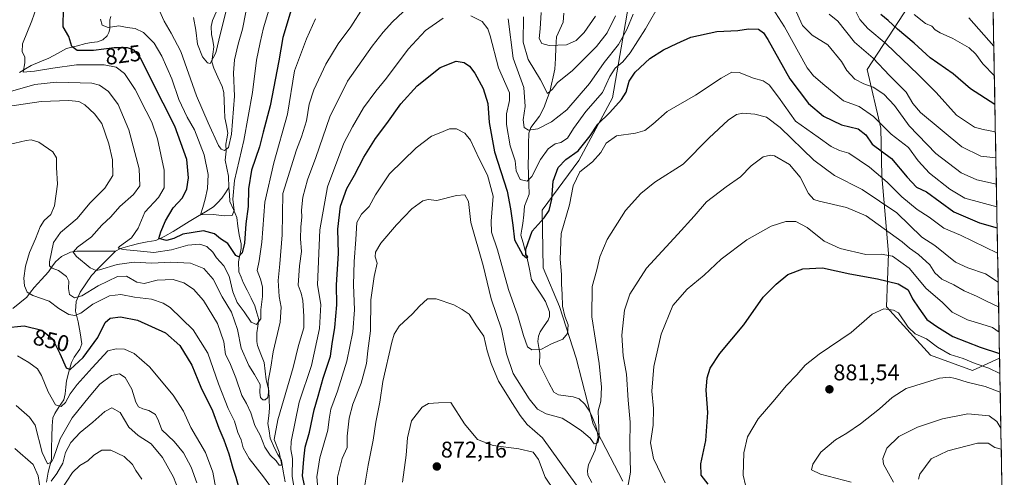
# Model space of a CAD drawing. Units: metres. Extents: x 623877 to 627314, y 4764255 to 4766630.
# Drawn here: x 626857 to 627291, y 4765621 to 4765823 of the extents above; entities that cross this region are included whole.
import ezdxf
from ezdxf.enums import TextEntityAlignment as Align

# ---------------------------------------------------------------- set-up
doc = ezdxf.new("R2010")
doc.units = ezdxf.units.M
doc.header["$MEASUREMENT"] = 0
for name, color, linetype, lineweight in [('Arbolado forestal CxS', 92, 'Continuous', 0), ('Carátula', 7, 'Continuous', 5), ('Corriente natural lineal', 142, 'Continuous', 13), ('Curva de nivel maestra', 36, 'Continuous', 30), ('Curva de nivel normal', 36, 'Continuous', 0), ('Municipio CxS', 142, 'Continuous', 0), ('Pastizal CxS', 92, 'Continuous', 0), ('Punto de cota en terreno', 7, 'Continuous', 0), ('Rótulo de curva de nivel directora', 19, 'Continuous', 0), ('Rótulo de punto de cota en terreno', 19, 'Continuous', 0)]:
    doc.layers.add(name, color=color, linetype=linetype, lineweight=lineweight)
doc.styles.add('Arial', font='txt', dxfattribs={"height": 0.2})

# ---------------------------------------------------------------- blocks, each defined once
blk = doc.blocks.new('*U151')
at = {"layer": 'Arbolado forestal CxS', "color": 92, "linetype": 'Continuous', "lineweight": 0}
for points in [[(627275.6, 4766387.62, 711.24), (627288.89, 4765673.78, 877.86), (627276.98, 4765668.36, 884.16), (627258.45, 4765675.06, 883.53), (627239.06, 4765696.35, 880.77), (627239.96, 4765719.88, 870.84), (627236.88, 4765754.15, 855.74), (627236.55, 4765775.11, 845.97), (627230.42, 4765801.07, 838.23), (627249.04, 4765829.33, 819.96)], [(627125.16, 4765829.26, 840.11), (627118.18, 4765788.48, 850.66), (627103.36, 4765760.92, 855.17), (627087.19, 4765739.05, 851.31), (627087.59, 4765713.64, 852.49), (627094.85, 4765696.6, 855.23), (627102.19, 4765673.84, 857.55), (627109.64, 4765644.72, 860.15), (627122.74, 4765619.51, 865.08)]]:
    blk.add_polyline3d(points, dxfattribs=at)
blk = doc.blocks.new('*U196')
at = {"layer": 'Curva de nivel normal', "color": 36, "linetype": 'Continuous', "lineweight": 0}
for points in [[(626855.23, 4765652.89, 860), (626861.04, 4765647.73, 860), (626863.49, 4765644.2, 860), (626866.7, 4765632.13, 860), (626869.03, 4765627.13, 860), (626870.73, 4765628, 860), (626871.6, 4765629.65, 860), (626874.65, 4765638.17, 860), (626879.81, 4765647.45, 860), (626887.41, 4765656.79, 860), (626892.11, 4765662.38, 860), (626897.15, 4765666.18, 860), (626900.78, 4765666.82, 860), (626903.25, 4765665.24, 860), (626906.12, 4765660.17, 860), (626907.96, 4765654.45, 860), (626909.11, 4765652.38, 860), (626911.1, 4765651.41, 860), (626913.75, 4765650.71, 860), (626916.64, 4765648.93, 860), (626917.98, 4765646.16, 860), (626919.49, 4765642.13, 860), (626924.88, 4765637.06, 860), (626928.92, 4765632.06, 860), (626932.35, 4765625.74, 860), (626934.8, 4765618.83, 860)], [(626997.07, 4765608.44, 860), (626996.92, 4765621.29, 860), (626999.01, 4765629.58, 860), (627001.18, 4765634.37, 860), (627001.17, 4765639.38, 860), (627001.98, 4765647.38, 860), (627003.61, 4765653.48, 860), (627007.28, 4765662.81, 860), (627009.66, 4765671.49, 860), (627010.32, 4765677.05, 860), (627011.44, 4765685.75, 860), (627011.62, 4765699.52, 860), (627013.03, 4765709.73, 860), (627014.4, 4765715.71, 860), (627013.56, 4765718.38, 860), (627013.63, 4765720.54, 860), (627016.07, 4765724.46, 860), (627022.85, 4765732.61, 860), (627029.7, 4765739.66, 860), (627034.48, 4765743.06, 860), (627036.86, 4765743.74, 860), (627040.64, 4765743.28, 860), (627049.34, 4765745.46, 860), (627053.01, 4765745.81, 860), (627054.7, 4765742.88, 860), (627055.7, 4765733.52, 860), (627061.19, 4765714.56, 860), (627064.72, 4765699.93, 860), (627069.19, 4765686.6, 860), (627071.46, 4765675.67, 860), (627074.38, 4765667.04, 860), (627081.37, 4765655.84, 860), (627085.06, 4765651.23, 860), (627088.86, 4765649.22, 860), (627096.02, 4765647.33, 860), (627100.43, 4765644.5, 860), (627104.51, 4765641.71, 860), (627108.25, 4765638.47, 860), (627110.15, 4765636.07, 860), (627111.72, 4765636.44, 860), (627112.24, 4765639.11, 860), (627111.8, 4765650.56, 860), (627112.96, 4765654.79, 860), (627113.34, 4765661.02, 860), (627112.22, 4765671.46, 860), (627109.03, 4765692.02, 860), (627109.26, 4765705.35, 860), (627111.22, 4765712.67, 860), (627112.6, 4765718.46, 860), (627115.86, 4765726.05, 860), (627123.96, 4765738.8, 860), (627130.6, 4765746.42, 860), (627136.84, 4765751.31, 860), (627149.32, 4765759.34, 860), (627160.73, 4765770.92, 860), (627169.24, 4765778.67, 860), (627172.9, 4765781.11, 860), (627175.68, 4765781.72, 860), (627180.94, 4765781.36, 860), (627186.07, 4765779.97, 860), (627192.08, 4765775.38, 860), (627206.98, 4765761.07, 860), (627216.11, 4765754.26, 860), (627228.24, 4765748.1, 860), (627243.58, 4765737.9, 860), (627254.59, 4765727.14, 860), (627260.35, 4765723.38, 860), (627269.46, 4765716.15, 860), (627274.89, 4765713.56, 860), (627282.66, 4765710.93, 860), (627288.27, 4765707.25, 860)]]:
    blk.add_polyline3d(points, dxfattribs=at)
blk = doc.blocks.new('*U199')
at = {"layer": 'Curva de nivel normal', "color": 36, "linetype": 'Continuous', "lineweight": 0}
blk.add_polyline3d([(626949.56, 4765834.05, 810), (626945.25, 4765817.05, 810), (626943.29, 4765808.3, 810), (626940.78, 4765803.71, 810), (626939.63, 4765803.92, 810), (626937.3, 4765806.58, 810), (626935.1, 4765812.19, 810), (626934.48, 4765818.33, 810), (626933.32, 4765823.9, 810)], dxfattribs=at)
blk = doc.blocks.new('*U204')
at = {"layer": 'Curva de nivel normal', "color": 36, "linetype": 'Continuous', "lineweight": 0}
for points in [[(627288.47, 4765696.37, 865), (627282.87, 4765699, 865), (627278.67, 4765701.08, 865), (627273.33, 4765703.38, 865), (627268.66, 4765706.16, 865), (627263.46, 4765708.55, 865), (627260.36, 4765711.42, 865), (627258.16, 4765714.87, 865), (627253.16, 4765719.54, 865), (627249.17, 4765722.22, 865), (627245.88, 4765725.05, 865), (627230.06, 4765736.56, 865), (627221.31, 4765740.12, 865), (627209.3, 4765742.92, 865), (627207.01, 4765743.76, 865), (627204.64, 4765746.31, 865), (627200.86, 4765753.5, 865), (627196.3, 4765759.12, 865), (627189.68, 4765762.89, 865), (627187.86, 4765763.29, 865), (627184.68, 4765762.57, 865), (627179.34, 4765758.51, 865), (627174.68, 4765753.66, 865), (627168.28, 4765749.26, 865), (627159.62, 4765742.64, 865), (627154.14, 4765736.39, 865), (627146.94, 4765728.43, 865), (627133.18, 4765713.46, 865), (627125.79, 4765701.97, 865), (627123.44, 4765694.91, 865), (627122.22, 4765683.91, 865), (627122.87, 4765674.78, 865), (627124.35, 4765666.78, 865), (627125.12, 4765655.19, 865), (627125.94, 4765645.57, 865), (627125.86, 4765635.54, 865), (627126.16, 4765623.52, 865), (627124.95, 4765617, 865)], [(627102.32, 4765617.84, 865), (627087.36, 4765638.73, 865), (627080.57, 4765644.57, 865), (627077.46, 4765648.5, 865), (627074.09, 4765653.79, 865), (627067.88, 4765663.58, 865), (627064.73, 4765671.47, 865), (627062.96, 4765676.99, 865), (627061.43, 4765683.54, 865), (627058.15, 4765687.99, 865), (627054.96, 4765693.14, 865), (627051.9, 4765695.22, 865), (627048.15, 4765697.22, 865), (627040.43, 4765699.97, 865), (627036.6, 4765699.95, 865), (627033.02, 4765696.71, 865), (627029.93, 4765693.31, 865), (627024.09, 4765687.94, 865), (627021.85, 4765684.34, 865), (627020.84, 4765680.87, 865), (627016.92, 4765663.54, 865), (627015.57, 4765654.44, 865), (627013.83, 4765645.53, 865), (627012.63, 4765637.67, 865), (627010.39, 4765626.63, 865), (627008.04, 4765612.54, 865)], [(626926.64, 4765615.97, 865), (626924.59, 4765621.36, 865), (626919.76, 4765630.04, 865), (626914.7, 4765636.02, 865), (626908.94, 4765639.63, 865), (626904.92, 4765643.4, 865), (626901.02, 4765649.77, 865), (626897.35, 4765651.83, 865), (626894.35, 4765650.31, 865), (626889.02, 4765645.61, 865), (626883.35, 4765640.94, 865), (626879.3, 4765636.58, 865), (626877, 4765632.25, 865), (626875.69, 4765627.44, 865), (626873.17, 4765622.91, 865), (626870.56, 4765619.58, 865)], [(626865.79, 4765616.05, 865), (626864.91, 4765621.94, 865), (626862.68, 4765626.94, 865), (626854.61, 4765633.97, 865)]]:
    blk.add_polyline3d(points, dxfattribs=at)
blk = doc.blocks.new('5PATER')
at = {"layer": 'Carátula', "linetype": 'Continuous', "lineweight": 5}
h = blk.add_hatch(color=250, dxfattribs=at)
edge = h.paths.add_edge_path()
edge.add_ellipse((0, 0.01), major_axis=(-1.33, -1.34), ratio=0.999422, start_angle=0, end_angle=360)

msp = doc.modelspace()

# ---------------------------------------------------------------- linework, layer by layer
at = {"layer": 'Arbolado forestal CxS', "color": 92, "linetype": 'Continuous', "lineweight": 0}
for points in [[(627275.6, 4766387.62, 711.24), (627288.89, 4765673.78, 877.86)], [(627125.16, 4765829.26, 840.11), (627118.18, 4765788.48, 850.66), (627103.36, 4765760.92, 855.17), (627087.19, 4765739.05, 851.31), (627087.59, 4765713.64, 852.49), (627094.85, 4765696.6, 855.23), (627102.19, 4765673.84, 857.55), (627109.64, 4765644.72, 860.15), (627122.74, 4765619.51, 865.08)], [(627288.89, 4765673.78, 877.86), (627276.98, 4765668.36, 884.16), (627258.45, 4765675.06, 883.53), (627239.06, 4765696.35, 880.77), (627239.96, 4765719.88, 870.84), (627236.88, 4765754.15, 855.74), (627236.55, 4765775.11, 845.97), (627230.42, 4765801.07, 838.23), (627249.04, 4765829.33, 819.96)]]:
    msp.add_polyline3d(points, dxfattribs=at)
at = {"layer": 'Corriente natural lineal', "color": 142, "linetype": 'Continuous', "lineweight": 13}
for points in [[(626856.7, 4765799.73, 830.07), (626859.23, 4765801.24, 830.07), (626861.77, 4765802.76, 829.1), (626865.66, 4765804.36, 828.63), (626869.55, 4765805.95, 828.26), (626873.44, 4765808.1, 827.44), (626877.32, 4765810.24, 826.43), (626881.63, 4765811.36, 824.98), (626885.93, 4765812.49, 823.56), (626888.46, 4765812.86, 822.77), (626890.98, 4765813.22, 821.91), (626893.47, 4765814.16, 821.73), (626895.31, 4765815.85, 821.35), (626896.12, 4765817.26, 820.74), (626896.5, 4765818.94, 819.95), (626896.42, 4765822.9, 818.34), (626896.93, 4765824.32, 818.1)], [(626949, 4765749, 819.04), (626948.77, 4765753.99, 818.01), (626948.09, 4765757.49, 816.91), (626947.41, 4765760.99, 816.26), (626947.85, 4765764.97, 815.65), (626947.71, 4765768.03, 814.26), (626948.11, 4765770.5, 814), (626948.5, 4765772.98, 813.89), (626947.87, 4765776.36, 813.25), (626947.24, 4765779.73, 812.66), (626947.08, 4765783.46, 812.17), (626946.91, 4765787.18, 812.29), (626946.75, 4765790.9, 811.89), (626946.04, 4765793.56, 811.31), (626944.18, 4765797.6, 811.86), (626942.31, 4765801.65, 810.64), (626941.54, 4765804.41, 809.79), (626941.97, 4765807.7, 809.49), (626942.39, 4765811, 809.44), (626941.87, 4765813.74, 809.03), (626941.34, 4765816.48, 808.88), (626941.25, 4765819.94, 808.57), (626941.75, 4765822.65, 807.95), (626943.43, 4765826.35, 807.89)], [(627109.06, 4765618.9, 862.7), (627107.36, 4765622.18, 862.17), (627107.2, 4765624.31, 861.73), (627107.6, 4765626.73, 861.26), (627109.03, 4765629.99, 860.84), (627110.46, 4765633.24, 860.55), (627111.16, 4765636.13, 860.08), (627111.87, 4765639.02, 859.82), (627111.36, 4765641.48, 859.53), (627110.85, 4765643.94, 859.38), (627109.79, 4765646.43, 859.23), (627108.74, 4765648.92, 858.91), (627107.39, 4765651.22, 858.28), (627106.03, 4765653.53, 857.68), (627103.44, 4765655.81, 857.7), (627100.87, 4765656.69, 857.57), (627097.58, 4765657.12, 857.35), (627094.29, 4765657.55, 857.19), (627092.23, 4765658.82, 856.97), (627090.14, 4765662.94, 857.03), (627088.05, 4765667.06, 856.36), (627085.95, 4765671.18, 855.69), (627086.08, 4765676, 855.11), (627085.68, 4765678.54, 854.82), (627085.29, 4765681.07, 854.46), (627085.51, 4765683.5, 854.09), (627086.24, 4765685.45, 853.75), (627088.03, 4765688, 853.17), (627089.81, 4765690.55, 852.73), (627090.39, 4765692.16, 852.56), (627090.44, 4765694.2, 852.52), (627088.58, 4765698.79, 852.66), (627086.54, 4765701.96, 852.13), (627084.49, 4765705.13, 851.71), (627082.44, 4765708.3, 850.8), (627081.51, 4765713.07, 850.48), (627080.58, 4765717.83, 850.08), (627079.64, 4765721.22, 850.03), (627078.7, 4765724.61, 849.76), (627077.76, 4765728, 849.48), (627078.22, 4765730.57, 849.37), (627078.67, 4765733.14, 849.24), (627079, 4765736.97, 848.61), (627079.33, 4765740.81, 847.63), (627080.41, 4765743.47, 846.65), (627081.49, 4765746.13, 846.18), (627081.32, 4765750.41, 845.29), (627081.15, 4765754.7, 843.95), (627080.98, 4765758.98, 843.03), (627081.07, 4765763.62, 842.07), (627081.16, 4765768.25, 841.8), (627081.26, 4765772.89, 840.64), (627082.15, 4765775.47, 839.77), (627084.04, 4765777.98, 838.64), (627085.94, 4765780.5, 837.58), (627088.09, 4765784.43, 836.92), (627089.28, 4765787.83, 836.22), (627090.46, 4765791.22, 835.35), (627091.23, 4765794.52, 834.65), (627091.99, 4765797.81, 834.21), (627092.76, 4765801.1, 833.51), (627092.99, 4765805.89, 831.99), (627093.21, 4765810.69, 830.08), (627093.44, 4765815.48, 828.4), (627094.91, 4765818.7, 827.56), (627096.38, 4765821.92, 827.01), (627096.72, 4765825.78, 826.12)], [(626899, 4765721, 831.2), (626901.26, 4765722.16, 830.39), (626905.27, 4765723.26, 829.06), (626909.27, 4765724.35, 828.85), (626913.01, 4765724.98, 827.95), (626916.75, 4765725.61, 826.22), (626920.8, 4765727.48, 824.36), (626924.38, 4765729.65, 824.24), (626927.96, 4765731.83, 823.51), (626931.53, 4765734, 821.18), (626935.11, 4765736.17, 820.86), (626938.68, 4765738.34, 819.95), (626942.26, 4765740.52, 819.16), (626944.08, 4765742.39, 818.8), (626945.89, 4765744.26, 818.37), (626947.45, 4765746.63, 818.39), (626949, 4765749, 819.04)], [(626973.8, 4765619.33, 843.07), (626972.99, 4765624, 841.11), (626972.17, 4765628.66, 840.18), (626970.63, 4765631.36, 840.19), (626969.08, 4765634.05, 840.07), (626967.26, 4765638.45, 839.33), (626966.72, 4765641.72, 838.66), (626966.18, 4765644.98, 838.12), (626966.56, 4765648.33, 837.54), (626966.94, 4765651.69, 836.49), (626966.81, 4765655.6, 835.29), (626966.68, 4765659.51, 834.66), (626965.46, 4765664.18, 834.95), (626965, 4765668, 834.61), (626964.55, 4765671.82, 833.71), (626963.11, 4765675.56, 832.66), (626961.66, 4765679.29, 831.76), (626961.3, 4765681.12, 831.5), (626961.28, 4765684.9, 830.75), (626961.71, 4765687.88, 829.88), (626962.14, 4765690.86, 829.74), (626961.31, 4765693.82, 829.14), (626960.49, 4765696.77, 828.77), (626958.77, 4765700.23, 828.11), (626957.06, 4765703.7, 827.15), (626955.35, 4765707.16, 827.66), (626954.4, 4765709.51, 827.81), (626953.45, 4765711.86, 827.81), (626953.2, 4765716.26, 826.35), (626953.8, 4765719.18, 825.16), (626954.41, 4765722.09, 824.72), (626954.41, 4765724.2, 824.36), (626953.47, 4765728.17, 823.61), (626953.01, 4765731.99, 822.69), (626952.56, 4765735.8, 821.37), (626951, 4765739.31, 819.68), (626949.45, 4765742.81, 819.55), (626949.23, 4765745.91, 819.38), (626949, 4765749, 819.04)], [(626853.67, 4765695.63, 847.77), (626856.77, 4765698.17, 846.58), (626859.88, 4765700.71, 845.39), (626861.52, 4765702.83, 844.62), (626863.16, 4765704.94, 844.31), (626866.28, 4765708.38, 843.33), (626869.4, 4765711.82, 841.54), (626870.97, 4765714.04, 840.08), (626872.55, 4765716.25, 838.93), (626875.2, 4765718.55, 837.29), (626879.19, 4765720.48, 836.24), (626881.98, 4765720.99, 835.66), (626886.24, 4765720.99, 835.35), (626890.49, 4765721, 834.05), (626894.75, 4765721, 832.24), (626899, 4765721, 831.2)], [(626868.63, 4765619.17, 865.65), (626869.35, 4765623.5, 862.81), (626870.05, 4765626.3, 861.15), (626870.74, 4765629.1, 859.49), (626870.83, 4765634.06, 858.08), (626870.92, 4765639.03, 857.88), (626871.01, 4765644, 857.45), (626871.42, 4765647.49, 856.67), (626872.18, 4765649.45, 856.43), (626874.17, 4765652.4, 855.9), (626876.15, 4765655.35, 854.65), (626876.81, 4765658.08, 853.64), (626877.12, 4765660.96, 852.83), (626877.42, 4765663.83, 852.01), (626878.47, 4765667.82, 850.86), (626879.51, 4765671.81, 849.5), (626880.72, 4765674.2, 848.68), (626883.29, 4765677.76, 848), (626884.12, 4765680.05, 847.77), (626883.35, 4765684.94, 847.23), (626882.58, 4765689.83, 846.07), (626881.33, 4765694.47, 843.69), (626881.58, 4765698.76, 840.74), (626883.38, 4765702.81, 839.19), (626885.92, 4765706.54, 837.66), (626888.46, 4765710.27, 836.98), (626891.1, 4765712.95, 836.23), (626893.73, 4765715.64, 834.57), (626896.37, 4765718.32, 831.85), (626899, 4765721, 831.2)]]:
    msp.add_polyline3d(points, dxfattribs=at)
at = {"layer": 'Curva de nivel maestra', "color": 36, "linetype": 'Continuous', "lineweight": 30}
for points in [[(626976.49, 4765827.32, 825), (626972.73, 4765815.12, 825), (626970.96, 4765804.86, 825), (626967.2, 4765785.05, 825), (626964.06, 4765773.38, 825), (626962.5, 4765766.93, 825), (626958.97, 4765756.63, 825), (626957.61, 4765748.48, 825), (626957.55, 4765740.62, 825), (626956.41, 4765732.95, 825), (626955.92, 4765724.52, 825), (626954.87, 4765720.16, 825), (626953.26, 4765718.45, 825), (626952.08, 4765719, 825), (626948.49, 4765724.39, 825), (626945.36, 4765726.37, 825), (626942.72, 4765728.63, 825), (626937.83, 4765729.92, 825), (626928.7, 4765728.45, 825), (626924.72, 4765726.53, 825), (626921.55, 4765725.59, 825), (626918.16, 4765726.58, 825), (626918.98, 4765729.51, 825), (626921.05, 4765734.36, 825), (626924.36, 4765740.01, 825), (626928.48, 4765744.38, 825), (626930.48, 4765748.42, 825), (626931.14, 4765753.24, 825), (626930.38, 4765761.41, 825), (626925.14, 4765776, 825), (626914.82, 4765796.33, 825), (626910.13, 4765805.82, 825), (626907.21, 4765809.51, 825), (626904.35, 4765810.59, 825), (626898.35, 4765810.51, 825), (626889.35, 4765809.35, 825), (626882.12, 4765809.34, 825), (626879.72, 4765811.14, 825), (626878.37, 4765815.63, 825), (626875.96, 4765819.87, 825), (626876.08, 4765828.09, 825)], [(627286.81, 4765785.54, 825), (627276.04, 4765792.42, 825), (627268.46, 4765799.17, 825), (627258.26, 4765806.18, 825), (627251.21, 4765812.56, 825), (627243.9, 4765818.85, 825), (627239.73, 4765822.62, 825), (627236.58, 4765825.3, 825)], [(626983.28, 4765613.38, 850), (626981.39, 4765621.95, 850), (626982.1, 4765629.31, 850), (626982.7, 4765634.54, 850), (626984.56, 4765641.1, 850), (626986.63, 4765650.98, 850), (626988.41, 4765657.05, 850), (626990.6, 4765664.99, 850), (626993.83, 4765674.68, 850), (626994.57, 4765680.14, 850), (626995.74, 4765687.24, 850), (626996.59, 4765697.31, 850), (626996.49, 4765706.15, 850), (626997.28, 4765719.87, 850), (626997.03, 4765730.67, 850), (626998.27, 4765740.84, 850), (627001.06, 4765748.62, 850), (627004.42, 4765754.38, 850), (627008.51, 4765762.39, 850), (627013.62, 4765770.55, 850), (627018.72, 4765777.17, 850), (627024.89, 4765785.86, 850), (627032, 4765793.77, 850), (627042.15, 4765801.93, 850), (627049.19, 4765804.71, 850), (627052.7, 4765804.07, 850), (627055.09, 4765802.45, 850), (627057.48, 4765799.38, 850), (627061.2, 4765792.7, 850), (627063.26, 4765786.05, 850), (627063.81, 4765777.71, 850), (627066.08, 4765764.73, 850), (627071.71, 4765747.42, 850), (627073.2, 4765739.57, 850), (627074.22, 4765732.42, 850), (627074.94, 4765725.93, 850), (627078.41, 4765719.4, 850), (627080.31, 4765717.94, 850), (627080.78, 4765718.4, 850), (627079.9, 4765719.17, 850), (627079.98, 4765721.83, 850), (627082.81, 4765729.69, 850), (627088.06, 4765735.63, 850), (627090.27, 4765738.82, 850), (627091.47, 4765743.89, 850), (627092.02, 4765751.84, 850), (627094.17, 4765757.86, 850), (627097.55, 4765761.31, 850), (627103.07, 4765765.2, 850), (627108.3, 4765771.78, 850), (627111.66, 4765776.91, 850), (627117.01, 4765782.13, 850), (627122.2, 4765787.77, 850), (627124.17, 4765791.08, 850), (627125.56, 4765795.82, 850), (627128.1, 4765799.88, 850), (627134.58, 4765805.93, 850), (627140.64, 4765809.73, 850), (627146.58, 4765812.41, 850), (627152.68, 4765815.23, 850), (627164.24, 4765817.79, 850), (627173.42, 4765818.14, 850), (627178.21, 4765819.01, 850), (627182.5, 4765818.86, 850), (627184.82, 4765817.19, 850), (627186.68, 4765814.22, 850), (627196.37, 4765796.83, 850), (627204.67, 4765786.01, 850), (627211.28, 4765780.42, 850), (627219.09, 4765776.57, 850), (627226.53, 4765774.86, 850), (627229.85, 4765772.26, 850), (627232.69, 4765768.06, 850), (627241.2, 4765761.81, 850), (627248.15, 4765753.5, 850), (627252.23, 4765749.22, 850), (627256.59, 4765747.06, 850), (627268.71, 4765738.21, 850), (627280.08, 4765733.49, 850), (627287.82, 4765731.26, 850)], [(627160.32, 4765618.24, 875), (627157.3, 4765622.22, 875), (627157.17, 4765627.21, 875), (627159.39, 4765637.51, 875), (627160.2, 4765649.89, 875), (627159.55, 4765659.67, 875), (627159.87, 4765665.04, 875), (627161.24, 4765669.37, 875), (627165.46, 4765675.88, 875), (627176.12, 4765688.48, 875), (627184.61, 4765700.61, 875), (627190.42, 4765706.44, 875), (627195.44, 4765710.59, 875), (627202.13, 4765713.12, 875), (627210.76, 4765713.58, 875), (627222.9, 4765710.95, 875), (627235.01, 4765708.76, 875), (627244.13, 4765706.51, 875), (627248.5, 4765703.88, 875), (627250.54, 4765699.9, 875), (627253.22, 4765695.86, 875), (627256.74, 4765690.76, 875), (627261.23, 4765687.8, 875), (627268.32, 4765683.39, 875), (627280.35, 4765678.63, 875), (627288.85, 4765675.81, 875)], [(626850.02, 4765687.12, 850), (626858.71, 4765688, 850), (626866.55, 4765686.18, 850), (626871.23, 4765682.24, 850), (626874.37, 4765675.88, 850), (626877.18, 4765669.55, 850), (626879.02, 4765668.76, 850), (626884.66, 4765674.14, 850), (626891.24, 4765682.88, 850), (626894.37, 4765689.56, 850), (626896.63, 4765691.39, 850), (626901.2, 4765691.94, 850), (626908.69, 4765690.5, 850), (626921.02, 4765684.89, 850), (626927.39, 4765679.42, 850), (626932.65, 4765670.68, 850), (626936.62, 4765660.98, 850), (626941.77, 4765650.54, 850), (626944.59, 4765642.93, 850), (626946.81, 4765637.8, 850), (626948.94, 4765631.55, 850), (626950.67, 4765625.26, 850), (626952.11, 4765621.38, 850), (626953.94, 4765614.41, 850)]]:
    msp.add_polyline3d(points, dxfattribs=at)
at = {"layer": 'Curva de nivel normal', "color": 36, "linetype": 'Continuous', "lineweight": 0}
for points in [[(627287.03, 4765773.49, 830), (627281.67, 4765774.51, 830), (627277.86, 4765775.61, 830), (627269.95, 4765780.93, 830), (627260.84, 4765790.93, 830), (627252.9, 4765798.79, 830), (627238.9, 4765812.28, 830), (627230.72, 4765819.09, 830), (627227.3, 4765823, 830), (627224.78, 4765828.12, 830), (627220.8, 4765832.5, 830), (627215.47, 4765835.84, 830), (627212.38, 4765838.76, 830), (627209.22, 4765844.17, 830), (627206.69, 4765849.68, 830), (627203.18, 4765854.95, 830), (627199.53, 4765861.64, 830), (627195.8, 4765866.32, 830), (627189.24, 4765871.14, 830), (627181.86, 4765875.44, 830), (627171.71, 4765882.4, 830), (627164.61, 4765883.64, 830), (627162.36, 4765885.25, 830)], [(626987.19, 4765823.38, 830), (626983.17, 4765814.55, 830), (626978, 4765800.38, 830), (626974.78, 4765781.26, 830), (626968.8, 4765759.93, 830), (626964.82, 4765742.57, 830), (626963.51, 4765724.93, 830), (626962.36, 4765716.71, 830), (626961.5, 4765712.38, 830), (626962.87, 4765708.54, 830), (626963.85, 4765705.2, 830), (626963.8, 4765700.89, 830), (626963.09, 4765695.01, 830), (626963.13, 4765691.14, 830), (626961.14, 4765688.6, 830), (626958.81, 4765689.66, 830), (626955.79, 4765694.14, 830), (626952.67, 4765698.38, 830), (626950.68, 4765703.08, 830), (626949.11, 4765709.87, 830), (626946.76, 4765714.46, 830), (626943.57, 4765718.03, 830), (626941.93, 4765720.54, 830), (626939.22, 4765723, 830), (626936.24, 4765724.02, 830), (626930.82, 4765723.56, 830), (626923.65, 4765721.52, 830), (626915.84, 4765720.34, 830), (626910.02, 4765720.96, 830), (626902.35, 4765721.69, 830), (626900.23, 4765722.32, 830), (626900.69, 4765723.02, 830), (626906, 4765726.85, 830), (626908.92, 4765731.08, 830), (626911.94, 4765738.16, 830), (626917.94, 4765744.57, 830), (626920.45, 4765748.89, 830), (626920.5, 4765756.57, 830), (626917.5, 4765770.42, 830), (626915.03, 4765777.84, 830), (626912.45, 4765782.71, 830), (626907.7, 4765792.2, 830), (626902.9, 4765799.22, 830), (626899.28, 4765802.11, 830), (626893.94, 4765803.09, 830), (626881.82, 4765803.06, 830), (626871.35, 4765801.57, 830), (626863.32, 4765800.29, 830), (626858.28, 4765799.8, 830), (626858.98, 4765803.98, 830), (626859.07, 4765806.53, 830), (626857.76, 4765808.79, 830), (626858, 4765812.39, 830), (626862.02, 4765822.44, 830), (626866.21, 4765834.32, 830)], [(626967.06, 4765828.63, 820), (626964.31, 4765819.45, 820), (626962.81, 4765812.96, 820), (626961.12, 4765805.15, 820), (626959.46, 4765790.81, 820), (626955.54, 4765769.73, 820), (626951.46, 4765752.16, 820), (626950.66, 4765743.89, 820), (626951.39, 4765738.92, 820), (626950.39, 4765736.62, 820), (626946.96, 4765736.52, 820), (626942.25, 4765737.07, 820), (626936.49, 4765736.88, 820), (626937.47, 4765740.17, 820), (626938.5, 4765743.9, 820), (626939.61, 4765748.59, 820), (626939.91, 4765754.71, 820), (626938.12, 4765763.38, 820), (626933.76, 4765774.48, 820), (626930.64, 4765780.04, 820), (626926.96, 4765787.86, 820), (626923.82, 4765796.95, 820), (626919.43, 4765806.96, 820), (626916.06, 4765812.65, 820), (626911.27, 4765817.36, 820), (626907.68, 4765819.04, 820), (626904.09, 4765819.52, 820), (626900.5, 4765820.23, 820), (626895.69, 4765819.47, 820), (626893.16, 4765820.54, 820), (626892.39, 4765823.19, 820)], [(627139.7, 4765831.01, 845), (627132.68, 4765818.93, 845), (627125.93, 4765808.4, 845), (627122.68, 4765804.4, 845), (627119.34, 4765801.57, 845), (627117.01, 4765797.92, 845), (627113.79, 4765790.84, 845), (627106.35, 4765782.48, 845), (627100.94, 4765775.05, 845), (627098.38, 4765770.72, 845), (627095.32, 4765768.78, 845), (627092.83, 4765768.25, 845), (627089.87, 4765766.1, 845), (627086.42, 4765761.38, 845), (627082.65, 4765753.92, 845), (627080.52, 4765751.79, 845), (627077.4, 4765752.6, 845), (627075.7, 4765756.3, 845), (627075.22, 4765760.69, 845), (627073.09, 4765767.33, 845), (627071.46, 4765776.83, 845), (627071.46, 4765781.48, 845), (627072.72, 4765787.4, 845), (627072.69, 4765790.71, 845), (627067.95, 4765801.73, 845), (627064.29, 4765815.88, 845), (627063.14, 4765818.97, 845), (627060.65, 4765822.16, 845), (627055.69, 4765824.73, 845)], [(627287.65, 4765740.42, 845), (627273.58, 4765744.29, 845), (627266.9, 4765748.28, 845), (627258, 4765755.39, 845), (627253.04, 4765760.77, 845), (627248.69, 4765766.62, 845), (627241.09, 4765772.46, 845), (627233.34, 4765780.31, 845), (627226.92, 4765784.71, 845), (627220.05, 4765787.24, 845), (627211.88, 4765793.92, 845), (627206.88, 4765798.15, 845), (627204.06, 4765801.76, 845), (627194, 4765819.81, 845), (627187.47, 4765830.11, 845)], [(627008.2, 4765828.34, 835), (627002.81, 4765819.81, 835), (626997.18, 4765812.32, 835), (626991.76, 4765803.4, 835), (626986.42, 4765792.05, 835), (626984.44, 4765785.71, 835), (626983.22, 4765778.44, 835), (626981.04, 4765771.29, 835), (626978.82, 4765765.61, 835), (626972.76, 4765746.38, 835), (626972.52, 4765728.2, 835), (626971.44, 4765715.32, 835), (626970.76, 4765708.04, 835), (626971.1, 4765701, 835), (626972.04, 4765696.26, 835), (626971.61, 4765689.63, 835), (626968.59, 4765676.61, 835), (626967.46, 4765669.86, 835), (626966.35, 4765663.59, 835), (626966.51, 4765658.67, 835), (626966.14, 4765656.45, 835), (626965.04, 4765655.34, 835), (626963.94, 4765655.43, 835), (626962.98, 4765656.44, 835), (626962.65, 4765658.71, 835), (626962.72, 4765662.18, 835), (626961.45, 4765664.54, 835), (626960.35, 4765666.61, 835), (626957.86, 4765670.49, 835), (626954.39, 4765678.25, 835), (626952.74, 4765686.41, 835), (626950.08, 4765694.06, 835), (626946.04, 4765700.88, 835), (626942.06, 4765708.6, 835), (626937.95, 4765713.31, 835), (626932.03, 4765715.68, 835), (626923.3, 4765716.03, 835), (626915, 4765715.72, 835), (626907.15, 4765716.02, 835), (626899.7, 4765715.06, 835), (626891.96, 4765712.65, 835), (626890.45, 4765712.36, 835), (626887.84, 4765713.54, 835), (626881.73, 4765718.59, 835), (626880.26, 4765720.56, 835), (626882.19, 4765722.71, 835), (626888.35, 4765727.27, 835), (626893.02, 4765732.33, 835), (626896.86, 4765736.12, 835), (626900.85, 4765740.63, 835), (626906.88, 4765745.88, 835), (626909.75, 4765749.72, 835), (626909.48, 4765757.22, 835), (626904.81, 4765774.38, 835), (626900.11, 4765785.57, 835), (626895.93, 4765791.36, 835), (626891.99, 4765794.09, 835), (626888.54, 4765794.99, 835), (626873.02, 4765795.45, 835), (626863.36, 4765794.39, 835), (626856.83, 4765792.52, 835), (626848.46, 4765790.14, 835)], [(627025.82, 4765826.45, 840), (627021.12, 4765822.09, 840), (627016.98, 4765817.47, 840), (627012.11, 4765811.32, 840), (627001.33, 4765795.82, 840), (626993.55, 4765780.11, 840), (626987.28, 4765762.26, 840), (626983.68, 4765752.34, 840), (626981.62, 4765744.71, 840), (626981.05, 4765739.05, 840), (626981.21, 4765735.97, 840), (626980.65, 4765731.73, 840), (626980.53, 4765726.36, 840), (626980.98, 4765720.8, 840), (626980.11, 4765714.48, 840), (626979.6, 4765705.97, 840), (626980.83, 4765702.41, 840), (626981.66, 4765699.21, 840), (626982.08, 4765692.33, 840), (626982.04, 4765687.08, 840), (626979.69, 4765679.38, 840), (626977.4, 4765669.62, 840), (626970.64, 4765646.63, 840), (626969.01, 4765637.94, 840), (626971.18, 4765632.38, 840), (626972.36, 4765626.55, 840), (626971.21, 4765626.65, 840), (626969.78, 4765628.45, 840), (626967.15, 4765631.01, 840), (626964.78, 4765634.58, 840), (626962.73, 4765639.77, 840), (626960.44, 4765644.15, 840), (626958.7, 4765649.74, 840), (626956.75, 4765653.78, 840), (626954.64, 4765657.33, 840), (626952.03, 4765665.06, 840), (626949.35, 4765671.71, 840), (626947.57, 4765675.32, 840), (626946.73, 4765680.99, 840), (626944.01, 4765689.11, 840), (626937.78, 4765699.12, 840), (626933.39, 4765704.2, 840), (626929.11, 4765706.96, 840), (626924.37, 4765708.38, 840), (626917.38, 4765708.12, 840), (626911.6, 4765706.7, 840), (626908.36, 4765707.33, 840), (626903.82, 4765709.92, 840), (626899.8, 4765709.74, 840), (626891.39, 4765705.72, 840), (626884.08, 4765701.3, 840), (626880.91, 4765700.41, 840), (626878.7, 4765701.84, 840), (626878.19, 4765704.54, 840), (626878.47, 4765707.66, 840), (626877.34, 4765709.7, 840), (626873.9, 4765712.41, 840), (626871.13, 4765713.39, 840), (626869.95, 4765714.54, 840), (626869.84, 4765716.19, 840), (626871.6, 4765724.71, 840), (626874.77, 4765729.22, 840), (626882.09, 4765735.37, 840), (626887.69, 4765742.16, 840), (626894.26, 4765748.64, 840), (626897.79, 4765754.25, 840), (626897.7, 4765761.19, 840), (626896.06, 4765768.19, 840), (626892.89, 4765777.14, 840), (626889.78, 4765781.43, 840), (626885.53, 4765785.49, 840), (626882.87, 4765786.94, 840), (626878.43, 4765787.4, 840), (626866.21, 4765786.9, 840), (626851.35, 4765784.68, 840)], [(626956.42, 4765826.33, 815), (626955, 4765818.73, 815), (626953.09, 4765812.16, 815), (626951.45, 4765805.21, 815), (626951.04, 4765799.59, 815), (626951.51, 4765789.25, 815), (626950.18, 4765772.54, 815), (626948.85, 4765766.65, 815), (626947.02, 4765765.33, 815), (626945.52, 4765765.96, 815), (626944.47, 4765767.56, 815), (626939.87, 4765777.56, 815), (626934.73, 4765789.4, 815), (626927.84, 4765808.88, 815), (626923.58, 4765817.07, 815), (626920.52, 4765822.34, 815), (626918.41, 4765826.94, 815)], [(627127.27, 4765825.34, 840), (627124.46, 4765818.63, 840), (627120.76, 4765812.05, 840), (627114.44, 4765804.05, 840), (627108.04, 4765794.83, 840), (627098.01, 4765783.3, 840), (627091.34, 4765777.96, 840), (627085.29, 4765774.93, 840), (627081.13, 4765774.3, 840), (627079.19, 4765775.42, 840), (627078.73, 4765778.82, 840), (627079.62, 4765784.71, 840), (627079, 4765793.05, 840), (627074.35, 4765806.05, 840), (627072.13, 4765823.41, 840)], [(627119.53, 4765824.65, 835), (627115.87, 4765817.19, 835), (627111.12, 4765811.08, 835), (627100.34, 4765800.43, 835), (627093.85, 4765795.22, 835), (627091.71, 4765792.35, 835), (627089.47, 4765790.49, 835), (627086.47, 4765796.41, 835), (627080.98, 4765805.4, 835), (627078.84, 4765813.06, 835), (627078.96, 4765824.16, 835)], [(627110.7, 4765824.46, 830), (627105.64, 4765817.27, 830), (627102.18, 4765813.73, 830), (627097.88, 4765811.92, 830), (627090.31, 4765811.6, 830), (627086.95, 4765812.41, 830), (627085.88, 4765814.68, 830), (627086.21, 4765818.91, 830), (627086.64, 4765826.17, 830)], [(627287.46, 4765750.43, 840), (627278.85, 4765752.44, 840), (627271.96, 4765755.47, 840), (627260.79, 4765764.04, 840), (627249.05, 4765776.23, 840), (627242.52, 4765785.08, 840), (627237.86, 4765790.17, 840), (627233.16, 4765793.3, 840), (627229, 4765794.65, 840), (627225, 4765796.75, 840), (627221.52, 4765800.57, 840), (627219.22, 4765804.59, 840), (627213.17, 4765811.87, 840), (627206.19, 4765816.22, 840), (627202.02, 4765820.46, 840), (627198.49, 4765828.23, 840)], [(627287.24, 4765762.13, 835), (627280.59, 4765762.85, 835), (627272.3, 4765766.88, 835), (627253.95, 4765781.99, 835), (627250.67, 4765786.05, 835), (627247.74, 4765790.98, 835), (627240.36, 4765798.38, 835), (627233.19, 4765806, 835), (627224.84, 4765813.11, 835), (627217.55, 4765822.25, 835), (627213.7, 4765825.39, 835)], [(627286.57, 4765798.24, 820), (627281.54, 4765803.51, 820), (627278.45, 4765807.83, 820), (627275.44, 4765810.61, 820), (627268.32, 4765814.7, 820), (627262.64, 4765817.13, 820), (627260.44, 4765818.56, 820), (627259.01, 4765820.16, 820), (627256.22, 4765821.27, 820), (627251.18, 4765825.3, 820)], [(627043.48, 4765823.62, 845), (627035.76, 4765818.25, 845), (627028.08, 4765809.92, 845), (627018.56, 4765797.21, 845), (627013.73, 4765791.46, 845), (627008.29, 4765784.05, 845), (627003.57, 4765775.68, 845), (626999.75, 4765768.57, 845), (626992.52, 4765749.26, 845), (626989.03, 4765730.33, 845), (626988.09, 4765706.16, 845), (626989.53, 4765697.45, 845), (626988.89, 4765686.9, 845), (626985.49, 4765670.52, 845), (626980.02, 4765654.42, 845), (626976.4, 4765637.05, 845), (626976.32, 4765633.46, 845), (626976.99, 4765629.48, 845), (626976.88, 4765621.71, 845), (626978.3, 4765612.63, 845)], [(627286.33, 4765811.23, 815), (627275.36, 4765823.84, 815)], [(627288.03, 4765720.12, 855), (627271.58, 4765728.02, 855), (627264.34, 4765731.05, 855), (627257.81, 4765735.87, 855), (627252.47, 4765739.24, 855), (627245.83, 4765744.89, 855), (627239.33, 4765751.37, 855), (627231.55, 4765757.94, 855), (627222.45, 4765764.18, 855), (627218.29, 4765765.37, 855), (627214.54, 4765767.1, 855), (627208.93, 4765771.18, 855), (627198.89, 4765778.26, 855), (627191.33, 4765788.8, 855), (627187.31, 4765794.26, 855), (627184.55, 4765796.05, 855), (627180.31, 4765797.2, 855), (627174.01, 4765799.71, 855), (627170.8, 4765799.83, 855), (627166.16, 4765797.16, 855), (627154.76, 4765789.73, 855), (627142.28, 4765782.55, 855), (627135.95, 4765776.95, 855), (627132.49, 4765774.09, 855), (627128.25, 4765772.98, 855), (627119.97, 4765771.83, 855), (627115.35, 4765768.47, 855), (627113.01, 4765764.4, 855), (627109.37, 4765760.38, 855), (627103.76, 4765755.96, 855), (627100.84, 4765749.71, 855), (627099.2, 4765741.3, 855), (627095.59, 4765728.71, 855), (627095.12, 4765717.38, 855), (627095.75, 4765710.71, 855), (627095.61, 4765706.38, 855), (627095.92, 4765702.05, 855), (627096.09, 4765696.69, 855), (627097.08, 4765692.3, 855), (627098.64, 4765688.42, 855), (627098.36, 4765684.67, 855), (627096.26, 4765682.11, 855), (627091.34, 4765680.02, 855), (627086.82, 4765677.78, 855), (627082.56, 4765677.42, 855), (627080.67, 4765678.8, 855), (627078.94, 4765683.74, 855), (627076.47, 4765692.4, 855), (627072.34, 4765704.09, 855), (627067.46, 4765721.55, 855), (627064.84, 4765729.35, 855), (627064.68, 4765734.2, 855), (627065.54, 4765745.12, 855), (627063.01, 4765754.38, 855), (627059.35, 4765761.64, 855), (627055.51, 4765769.86, 855), (627052.99, 4765772.98, 855), (627049.42, 4765774.8, 855), (627046.34, 4765774.84, 855), (627041.68, 4765772.95, 855), (627038.34, 4765771.68, 855), (627031.55, 4765766.53, 855), (627019.83, 4765755.08, 855), (627013.61, 4765745.72, 855), (627010.92, 4765740.61, 855), (627007.41, 4765737.29, 855), (627005.39, 4765733.52, 855), (627004.94, 4765726.05, 855), (627004.17, 4765716.38, 855), (627004.02, 4765706.05, 855), (627004.42, 4765695.05, 855), (627003.63, 4765685.43, 855), (627000.96, 4765672.51, 855), (626996.83, 4765659.2, 855), (626993.95, 4765651.32, 855), (626993.23, 4765646.85, 855), (626992.58, 4765642.06, 855), (626989.11, 4765629.83, 855), (626987.84, 4765621.51, 855), (626988.16, 4765616.27, 855)], [(626969.34, 4765614.38, 845), (626964.19, 4765621.44, 845), (626958, 4765629.48, 845), (626955.25, 4765634.28, 845), (626954.34, 4765637.72, 845), (626952.98, 4765640.96, 845), (626951.44, 4765646.06, 845), (626948.68, 4765651.64, 845), (626944.37, 4765662.41, 845), (626939.66, 4765676.02, 845), (626933.24, 4765686.26, 845), (626923.07, 4765696.06, 845), (626920.08, 4765698.01, 845), (626914.89, 4765699.79, 845), (626907.35, 4765700.63, 845), (626901.35, 4765701.91, 845), (626896.33, 4765701.26, 845), (626888.93, 4765697.58, 845), (626883.63, 4765693.64, 845), (626880.98, 4765692.62, 845), (626878.34, 4765692.95, 845), (626873.95, 4765695.7, 845), (626869.67, 4765698.9, 845), (626862.55, 4765701.33, 845), (626860.06, 4765702.85, 845), (626858.8, 4765705.73, 845), (626858.59, 4765708.97, 845), (626859.33, 4765714.38, 845), (626861.06, 4765720.38, 845), (626863.73, 4765726.38, 845), (626865.72, 4765731.71, 845), (626867.49, 4765734.52, 845), (626870.5, 4765737.1, 845), (626872.08, 4765740.92, 845), (626873.37, 4765750.44, 845), (626872.99, 4765757.89, 845), (626873.03, 4765762.11, 845), (626871.35, 4765764.71, 845), (626865.22, 4765768.93, 845), (626861.77, 4765770, 845), (626859.63, 4765769.73, 845), (626849.62, 4765767.33, 845)], [(627141.45, 4765618.82, 870), (627136.22, 4765629.59, 870), (627134.99, 4765636.44, 870), (627136.14, 4765644.19, 870), (627136.19, 4765651.65, 870), (627135.5, 4765659.21, 870), (627136.38, 4765670.08, 870), (627139.56, 4765684.32, 870), (627144.78, 4765697.02, 870), (627151.07, 4765704.15, 870), (627158.66, 4765710.42, 870), (627166.11, 4765717.43, 870), (627177.36, 4765725.87, 870), (627188.1, 4765731.92, 870), (627194.68, 4765734, 870), (627199.02, 4765734.04, 870), (627203.96, 4765731.38, 870), (627211.58, 4765725.37, 870), (627218.62, 4765722.05, 870), (627229.9, 4765719.5, 870), (627236.72, 4765719.59, 870), (627241.71, 4765718.69, 870), (627249.03, 4765713.43, 870), (627256.44, 4765704.53, 870), (627263.56, 4765698.51, 870), (627267.93, 4765694.09, 870), (627274.69, 4765690.69, 870), (627281.01, 4765688.76, 870), (627285.69, 4765687.22, 870), (627288.68, 4765685.19, 870)], [(627289.01, 4765667.04, 880), (627284.21, 4765669.42, 880), (627278.07, 4765671.36, 880), (627272.79, 4765673.6, 880), (627267.02, 4765675.42, 880), (627261.43, 4765678.64, 880), (627256.69, 4765682.32, 880), (627251.63, 4765684.54, 880), (627248.52, 4765687.51, 880), (627244.3, 4765693.73, 880), (627242.15, 4765694.94, 880), (627237.76, 4765695.58, 880), (627232.73, 4765693.18, 880), (627223.44, 4765685.16, 880), (627209.34, 4765675.6, 880), (627203.1, 4765670.64, 880), (627199.4, 4765666.45, 880), (627194.95, 4765661.71, 880), (627188.89, 4765654.55, 880), (627182.36, 4765647.06, 880), (627177.68, 4765639.05, 880), (627176.12, 4765632.05, 880), (627175.86, 4765622.14, 880), (627176.83, 4765617.8, 880)], [(626943.68, 4765613.85, 855), (626941.94, 4765623.55, 855), (626938.68, 4765632.18, 855), (626932.19, 4765643.22, 855), (626929.02, 4765650.38, 855), (626924.48, 4765657.51, 855), (626913.92, 4765669.98, 855), (626907.17, 4765675.9, 855), (626902.95, 4765677.79, 855), (626899.25, 4765677.89, 855), (626895.6, 4765676.96, 855), (626888.69, 4765669.47, 855), (626882.01, 4765662.18, 855), (626878.97, 4765658.11, 855), (626877.01, 4765654.28, 855), (626874.98, 4765652.5, 855), (626872.56, 4765653.23, 855), (626869.25, 4765658.94, 855), (626866.38, 4765666.16, 855), (626864.52, 4765669.11, 855), (626860.8, 4765671.89, 855), (626855.83, 4765674.76, 855)], [(627289.17, 4765658.77, 885), (627282.55, 4765661.29, 885), (627274.65, 4765663.15, 885), (627269.42, 4765664.86, 885), (627266.67, 4765665.43, 885), (627262.34, 4765664.89, 885), (627247.63, 4765660.33, 885), (627241.44, 4765656.4, 885), (627235.95, 4765651.47, 885), (627227.49, 4765644.77, 885), (627221.48, 4765640.68, 885), (627216.46, 4765637.81, 885), (627210.11, 4765632.4, 885), (627206.48, 4765627.05, 885), (627205.87, 4765624.52, 885), (627209.86, 4765622.71, 885), (627223.39, 4765619.11, 885)], [(627025.51, 4765619.11, 870), (627027.23, 4765631.08, 870), (627027.76, 4765638.71, 870), (627029.56, 4765646.17, 870), (627034.2, 4765652.12, 870), (627037, 4765653.74, 870), (627041.39, 4765654.09, 870), (627046.81, 4765654.18, 870), (627052.84, 4765644.78, 870), (627058.69, 4765637.85, 870), (627065.52, 4765635.3, 870), (627076.88, 4765633.79, 870), (627083.13, 4765632.28, 870), (627085.58, 4765629.05, 870), (627088.51, 4765621.38, 870), (627092.42, 4765615.37, 870)], [(627289.46, 4765642.87, 890), (627287.7, 4765645.88, 890), (627284.29, 4765648.4, 890), (627274.94, 4765649.21, 890), (627263.77, 4765647.07, 890), (627252.7, 4765643.41, 890), (627244.47, 4765639.22, 890), (627239.18, 4765634.05, 890), (627237.43, 4765629.62, 890), (627237.65, 4765627.07, 890), (627242.08, 4765619.12, 890)], [(627289.64, 4765633.59, 895), (627286.71, 4765634.45, 895), (627283.78, 4765636.34, 895), (627279.14, 4765636.37, 895), (627266.06, 4765632.86, 895), (627258.67, 4765629.38, 895), (627253.75, 4765622.71, 895), (627253.07, 4765620.48, 895)], [(626875.05, 4765615.71, 870), (626879.96, 4765623.38, 870), (626883.3, 4765626.39, 870), (626886.81, 4765628.51, 870), (626889.38, 4765631.06, 870), (626892.9, 4765633.15, 870), (626896.94, 4765633.15, 870), (626902.76, 4765630.45, 870), (626906.51, 4765626.87, 870), (626907.95, 4765624.31, 870), (626910.65, 4765620.37, 870)]]:
    msp.add_polyline3d(points, dxfattribs=at)
at = {"layer": 'Municipio CxS', "color": 142, "linetype": 'Continuous', "lineweight": 0}
msp.add_polyline3d([(627286.06, 4765825.92, 809.75), (627286.15, 4765820.92, 810.9), (627286.24, 4765815.93, 812.88), (627286.34, 4765810.93, 815.02), (627286.43, 4765805.93, 816.89), (627286.52, 4765800.94, 818.97), (627286.62, 4765795.94, 820.56), (627286.71, 4765790.94, 822.34), (627286.8, 4765785.95, 824.82), (627286.89, 4765780.95, 827), (627286.99, 4765775.95, 829.07), (627287.08, 4765770.95, 831.21), (627287.17, 4765765.96, 832.66), (627287.27, 4765760.96, 834.35), (627287.36, 4765755.96, 837.11), (627287.45, 4765750.97, 840.3), (627287.55, 4765745.97, 843.33), (627287.64, 4765740.97, 845.51), (627287.73, 4765735.98, 847.34), (627287.82, 4765730.98, 849.99), (627287.92, 4765725.98, 852.96), (627288.01, 4765720.99, 854.94), (627288.1, 4765715.99, 856.59), (627288.2, 4765710.99, 858.5), (627288.29, 4765706, 860.35), (627288.38, 4765701, 862.72), (627288.48, 4765696, 865.07), (627288.57, 4765691, 867.07), (627288.66, 4765686.01, 869.42), (627288.75, 4765681.01, 872.14), (627288.85, 4765676.01, 874.78), (627288.94, 4765671.02, 877.47), (627289.03, 4765666.02, 880.73), (627289.13, 4765661.02, 883.65), (627289.22, 4765656.03, 885.78), (627289.31, 4765651.03, 887.43), (627289.41, 4765646.03, 888.65), (627289.5, 4765641.04, 890.44), (627289.59, 4765636.04, 893.01), (627289.68, 4765631.04, 896.14), (627289.78, 4765626.05, 898.56), (627289.87, 4765621.05, 899.65)], dxfattribs=at)
at = {"layer": 'Pastizal CxS', "color": 92, "linetype": 'Continuous', "lineweight": 0}
for points in [[(627122.74, 4765619.51, 865.08), (627109.64, 4765644.72, 860.15), (627102.19, 4765673.84, 857.55), (627094.85, 4765696.6, 855.23), (627087.59, 4765713.64, 852.49), (627087.19, 4765739.05, 851.31), (627103.36, 4765760.92, 855.17), (627118.18, 4765788.48, 850.66), (627125.16, 4765829.26, 840.11)], [(627125.16, 4765829.26, 840.11), (627118.18, 4765788.48, 850.66), (627103.36, 4765760.92, 855.17), (627087.19, 4765739.05, 851.31), (627087.59, 4765713.64, 852.49), (627094.85, 4765696.6, 855.23), (627102.19, 4765673.84, 857.55), (627109.64, 4765644.72, 860.15), (627122.74, 4765619.51, 865.08)], [(627249.04, 4765829.33, 819.96), (627230.42, 4765801.07, 838.23), (627236.55, 4765775.11, 845.97), (627236.88, 4765754.15, 855.74), (627239.96, 4765719.88, 870.84), (627239.06, 4765696.35, 880.77), (627258.45, 4765675.06, 883.53), (627276.98, 4765668.36, 884.16), (627288.89, 4765673.78, 877.86), (627290.96, 4765562.47, 901.98)], [(627288.89, 4765673.78, 877.86), (627276.98, 4765668.36, 884.16), (627258.45, 4765675.06, 883.53), (627239.06, 4765696.35, 880.77), (627239.96, 4765719.88, 870.84), (627236.88, 4765754.15, 855.74), (627236.55, 4765775.11, 845.97), (627230.42, 4765801.07, 838.23), (627249.04, 4765829.33, 819.96)], [(627288.89, 4765673.78, 877.86), (627290.96, 4765562.47, 901.98)]]:
    msp.add_polyline3d(points, dxfattribs=at)

# ---------------------------------------------------------------- block references
at = {"layer": 'Arbolado forestal CxS', "color": 92, "linetype": 'Continuous', "lineweight": 0}
msp.add_blockref('*U151', (0, 0), dxfattribs=at)
at = {"layer": 'Curva de nivel normal', "color": 36, "linetype": 'Continuous', "lineweight": 0}
for name in ['*U199', '*U204', '*U196']:
    msp.add_blockref(name, (0, 0), dxfattribs=at)
at = {"layer": 'Punto de cota en terreno', "linetype": 'Continuous', "lineweight": 0}
for p in [(627213.83, 4765660.04, 881.54), (627040.71, 4765626.02, 872.16)]:
    msp.add_blockref('5PATER', p, dxfattribs=at)

# ---------------------------------------------------------------- texts
at = {"layer": 'Rótulo de curva de nivel directora', "color": 19, "linetype": 'Continuous', "lineweight": 0, "style": 'Arial'}
for s, rotation, p in [('825', 7.3444, (626902.37, 4765807.47)), ('850', -13.0694, (626870.67, 4765681.59))]:
    msp.add_text(s, height=7, rotation=rotation, dxfattribs=at).set_placement(p, align=Align.MIDDLE_CENTER)
at = {"layer": 'Rótulo de punto de cota en terreno', "color": 19, "linetype": 'Continuous', "lineweight": 0, "style": 'Arial'}
for s, p in [('881,54', (627215.59, 4765661.8)), ('872,16', (627042.47, 4765627.78))]:
    msp.add_text(s, height=7, dxfattribs=at).set_placement(p, align=Align.BOTTOM_LEFT)

doc.saveas('drawing.dxf')
